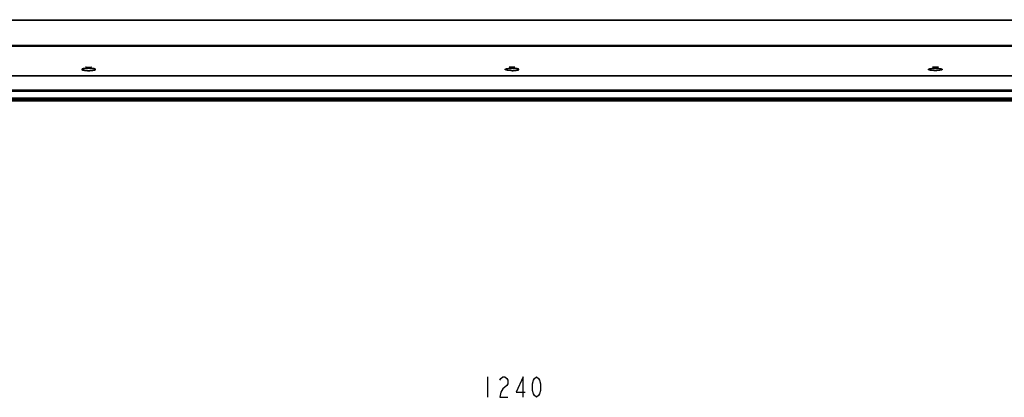
# Model space of a CAD drawing. Units: millimetres. Extents: x 0 to 1189, y 0 to 841.
# Drawn here: x 128 to 370, y 456 to 548 of the extents above; entities that cross this region are included whole.
import ezdxf

# ---------------------------------------------------------------- set-up
doc = ezdxf.new("R2010")
doc.units = ezdxf.units.MM
doc.header["$LTSCALE"] = 65.395
for name, color, linetype in [('3_ALL_AXES', 7, 'CONTINUOUS'), ('7_ALL_FEATURES', 7, 'CONTINUOUS'), ('BREP_WITH_VOIDS_1630629', 7, 'CONTINUOUS'), ('DEF_DRAFT_DIM', 7, 'CONTINUOUS')]:
    doc.layers.add(name, color=color, linetype=linetype)

msp = doc.modelspace()

# ---------------------------------------------------------------- linework, layer by layer
at = {"layer": '3_ALL_AXES', "color": 7, "linetype": 'Continuous'}
for p, q in [((125.5759, 548.3579), (372.6759, 548.3579)), ((372.6759, 548.2042), (125.5759, 548.2042)), ((395.7409, 542.0229), (102.5109, 542.0229)), ((388.9946, 541.8072), (109.2572, 541.8072)), ((128.4459, 541.8072), (128.4459, 541.9198)), ((128.4459, 541.9198), (369.8059, 541.9198)), ((144.7172, 536.7051), (144.7086, 536.7073)), ((144.7209, 536.7547), (144.7209, 536.7192)), ((144.7209, 536.7547), (145.9809, 536.7547)), ((144.7209, 536.7192), (145.9809, 536.7192)), ((145.9809, 536.7547), (145.9809, 536.7192)), ((145.9846, 536.7051), (145.9932, 536.7073)), ((248.4922, 536.7051), (248.4836, 536.7073)), ((248.4959, 536.7547), (249.7559, 536.7547)), ((248.4959, 536.7547), (248.4959, 536.7192)), ((249.7559, 536.7192), (248.4959, 536.7192)), ((249.1259, 536.4199), (249.1259, 536.4851)), ((249.1259, 535.8712), (249.1259, 535.8724)), ((37.087, 534.698), (461.1648, 534.698)), ((461.1648, 534.548), (37.087, 534.548)), ((32.2901, 531.217), (463.9209, 531.217)), ((32.3165, 531.1508), (463.9209, 531.1508)), ((463.9209, 531.0954), (32.3437, 531.0954)), ((32.3437, 531.0329), (463.9209, 531.0329)), ((463.9209, 530.8193), (32.0675, 530.8193)), ((32.1374, 530.8929), (463.9209, 530.8929)), ((32.9914, 529.0506), (463.9209, 529.0499))]:
    msp.add_line(p, q, dxfattribs=at)
for points in [[(146.9799, 536.1171), (146.9768, 536.1125), (146.96, 536.0972), (146.9262, 536.076), (146.8749, 536.0522), (146.8062, 536.0274), (146.7203, 536.0027), (146.6184, 535.9788), (146.5023, 535.9566), (146.3737, 535.9365), (146.2342, 535.9187), (146.0853, 535.9036), (145.9287, 535.8913), (145.766, 535.882), (145.599, 535.8758), (145.4295, 535.8727), (145.2592, 535.8728), (145.0899, 535.8762), (144.9232, 535.8826), (144.7609, 535.8922), (144.6048, 535.9047), (144.4566, 535.92), (144.3179, 535.9379), (144.1903, 535.9582), (144.0755, 535.9805), (143.9749, 536.0044), (143.8899, 536.0293), (143.8223, 536.0541), (143.7727, 536.0776), (143.7405, 536.0982), (143.7243, 536.1135)], [(247.51, 536.1026), (247.4977, 536.1157), (247.4974, 536.1142)], [(249.1259, 535.8724), (249.0154, 535.8731), (248.8485, 535.8766), (248.6843, 535.8833), (248.5245, 535.893), (248.371, 535.9055), (248.2252, 535.9207), (248.0887, 535.9385), (247.9629, 535.9586), (247.8495, 535.9807), (247.7502, 536.0043), (247.6667, 536.0287), (247.5994, 536.0532), (247.5477, 536.0776), (247.5128, 536.1003), (247.51, 536.1026)]]:
    msp.add_lwpolyline(points, dxfattribs=at)
for centre, radius, start, end in [((144.7208, 536.1554), 0.5994, 89.988747, 92.118598), ((144.7208, 536.1199), 0.5993, 89.988746, 92.118802), ((145.981, 536.1554), 0.5994, 87.88112, 90.011259), ((145.981, 536.1199), 0.5993, 87.880915, 90.01126), ((247.5552, 536.1172), 0.0579, 179.21847, 182.94253), ((248.4958, 536.1554), 0.5994, 89.988747, 92.118598), ((248.4958, 536.1199), 0.5993, 89.988746, 92.118802)]:
    msp.add_arc(centre, radius, start, end, dxfattribs=at)
for centre, start_param, end_param in [((103.248, 175.5577), -0.17053012, -0.17021818), ((103.248, 175.5577), -0.17283528, -0.17056586), ((187.4538, 175.5577), 0.17056586, 0.17283528), ((187.4538, 175.5577), 0.17021818, 0.17053012), ((207.023, 175.5577), -0.17053012, -0.17021818), ((207.023, 175.5577), -0.17283528, -0.17056586)]:
    msp.add_ellipse(centre, major_axis=(0, 366.4652), ratio=0.66666667, start_param=start_param, end_param=end_param, dxfattribs=at)
for points, knots in [([(147.0493, 536.1794), (147.0505, 536.2015), (147.0129, 536.2569), (146.9113, 536.3058), (146.7564, 536.3573), (146.5479, 536.4004), (146.2929, 536.4372), (145.8892, 536.4748), (145.3509, 536.4923), (144.8126, 536.4748), (144.4089, 536.4372), (144.1539, 536.4004), (143.9454, 536.3573), (143.7905, 536.3058), (143.6889, 536.2569), (143.6513, 536.2015), (143.6525, 536.1794)], [0, 0, 0, 0, 0.01879024, 0.04974701, 0.09581357, 0.15649545, 0.2300534, 0.31396729, 0.50000002, 0.68603276, 0.76994665, 0.8435046, 0.90418646, 0.95025303, 0.98120979, 1, 1, 1, 1]), ([(143.6525, 536.1794), (143.6529, 536.1711), (143.6664, 536.1272), (143.709, 536.1014), (143.7408, 536.0841)], [0, 0, 0, 0, 0.18731511, 1, 1, 1, 1]), ([(146.9795, 536.1158), (146.98, 536.138), (146.9435, 536.1922), (146.8449, 536.2418), (146.6954, 536.2928), (146.4947, 536.336), (146.2498, 536.3725), (145.8626, 536.4098), (145.3467, 536.427), (144.8311, 536.4093), (144.4447, 536.3716), (144.201, 536.3348), (144.0016, 536.2916), (143.8537, 536.2403), (143.756, 536.1907), (143.7212, 536.1361), (143.7224, 536.1142)], [0, 0, 0, 0, 0.01953401, 0.0510366, 0.09741923, 0.1582338, 0.23177813, 0.31556176, 0.50107522, 0.68638614, 0.76992788, 0.84315343, 0.90359092, 0.94956395, 0.98067361, 1, 1, 1, 1]), ([(143.7408, 536.0841), (143.8158, 536.0434), (144.022, 535.9835), (144.3857, 535.921), (144.8439, 535.8806), (145.3511, 535.8663), (145.8583, 535.8806), (146.3164, 535.921), (146.68, 535.9836), (146.8862, 536.0435), (146.9611, 536.0842)], [0, 0, 0, 0, 0.07835393, 0.1946093, 0.33959227, 0.50004088, 0.66048334, 0.80544874, 0.92167756, 1, 1, 1, 1]), ([(144.6986, 536.7543), (144.6786, 536.7536), (144.6514, 536.751), (144.6254, 536.7451), (144.6159, 536.7395), (144.6159, 536.7367)], [0, 0, 0, 0, 0.69472729, 0.90267303, 1, 1, 1, 1]), ([(144.6159, 536.7367), (144.6159, 536.7353), (144.6189, 536.7318), (144.6225, 536.7303), (144.6249, 536.7294)], [0, 0, 0, 0, 0.36455618, 1, 1, 1, 1]), ([(144.6249, 536.7294), (144.6262, 536.7289), (144.629, 536.7279), (144.632, 536.7271), (144.6335, 536.7267)], [0, 0, 0, 0, 0.46556706, 1, 1, 1, 1]), ([(145.2635, 536.563), (145.2918, 536.5556), (145.3509, 536.5541), (145.41, 536.5556), (145.4383, 536.563)], [0, 0, 0, 0, 0.49999993, 1, 1, 1, 1]), ([(146.0859, 536.7367), (146.0859, 536.7395), (146.0764, 536.7451), (146.0504, 536.751), (146.0232, 536.7536), (146.0032, 536.7543)], [0, 0, 0, 0, 0.09732728, 0.30527223, 1, 1, 1, 1]), ([(146.0683, 536.7267), (146.0702, 536.7272), (146.0759, 536.7289), (146.082, 536.731), (146.0846, 536.7339)], [0, 0, 0, 0, 0.33529484, 1, 1, 1, 1]), ([(146.0846, 536.7339), (146.085, 536.7343), (146.0856, 536.7352), (146.0859, 536.7362), (146.0859, 536.7367)], [0, 0, 0, 0, 0.53950821, 1, 1, 1, 1]), ([(146.9611, 536.0842), (146.974, 536.0912), (147.0107, 536.1131), (147.0478, 536.1501), (147.0493, 536.1794)], [0, 0, 0, 0, 0.33423275, 1, 1, 1, 1]), ([(247.4642, 536.1186), (247.4447, 536.1353), (247.4074, 536.1895), (247.4679, 536.2537), (247.5308, 536.2887), (247.6401, 536.3341), (247.8209, 536.3804), (248.0854, 536.4255), (248.4015, 536.4592), (248.7542, 536.4804), (248.9999, 536.4851), (249.1259, 536.4851)], [0, 0, 0, 0, 0.04172898, 0.08582049, 0.11972897, 0.16283463, 0.27656686, 0.42415, 0.59953449, 0.79464755, 1, 1, 1, 1]), ([(247.5105, 536.087), (247.506, 536.0896), (247.4899, 536.099), (247.4744, 536.1098), (247.4642, 536.1186)], [0, 0, 0, 0, 0.27495285, 1, 1, 1, 1]), ([(247.4973, 536.118), (247.4976, 536.1403), (247.5356, 536.1935), (247.6346, 536.2429), (247.7844, 536.2935), (247.9844, 536.3364), (248.2282, 536.3726), (248.613, 536.4096), (248.9168, 536.4199), (249.1259, 536.4199)], [0, 0, 0, 0, 0.03941486, 0.10290234, 0.19585637, 0.31732141, 0.46392381, 0.63075666, 1, 1, 1, 1]), ([(247.5749, 536.0565), (247.569, 536.0589), (247.5471, 536.0682), (247.5257, 536.0786), (247.5105, 536.087)], [0, 0, 0, 0, 0.27055426, 1, 1, 1, 1]), ([(249.1259, 535.8712), (248.8162, 535.8712), (248.382, 535.8903), (247.8655, 535.9693), (247.6579, 536.0225), (247.5749, 536.0565)], [0, 0, 0, 0, 0.59253392, 0.82844566, 1, 1, 1, 1]), ([(248.4736, 536.7543), (248.4536, 536.7536), (248.4264, 536.751), (248.4004, 536.7451), (248.3909, 536.7395), (248.3909, 536.7367)], [0, 0, 0, 0, 0.69472729, 0.90267303, 1, 1, 1, 1]), ([(248.3909, 536.7367), (248.3909, 536.7353), (248.3939, 536.7318), (248.3975, 536.7303), (248.3999, 536.7294)], [0, 0, 0, 0, 0.36455618, 1, 1, 1, 1]), ([(248.3999, 536.7294), (248.4012, 536.7289), (248.404, 536.7279), (248.407, 536.7271), (248.4085, 536.7267)], [0, 0, 0, 0, 0.46556706, 1, 1, 1, 1]), ([(250.7413, 536.087), (250.7591, 536.097), (250.7888, 536.1165), (250.8214, 536.153), (250.8275, 536.1961), (250.803, 536.2351), (250.7583, 536.2691), (250.6927, 536.302), (250.6062, 536.3332), (250.4526, 536.3755), (250.2159, 536.4187), (249.8889, 536.4563), (249.5186, 536.4798), (249.2593, 536.4851), (249.1259, 536.4851)], [0, 0, 0, 0, 0.03222725, 0.05591651, 0.07494504, 0.09618544, 0.12489898, 0.16316551, 0.21153526, 0.26990231, 0.4145008, 0.59068226, 0.78945254, 1, 1, 1, 1]), ([(250.7544, 536.1142), (250.7555, 536.1362), (250.7205, 536.1909), (250.6226, 536.2406), (250.4741, 536.2919), (250.2741, 536.3352), (250.0297, 536.3719), (249.6424, 536.4095), (249.3365, 536.4199), (249.1259, 536.4199)], [0, 0, 0, 0, 0.03872669, 0.10111888, 0.19332298, 0.31452, 0.46133021, 0.62877823, 1, 1, 1, 1]), ([(249.1259, 535.8712), (249.3019, 535.8712), (249.6367, 535.8808), (250.0974, 535.9216), (250.4615, 535.985), (250.6674, 536.0456), (250.7413, 536.087)], [0, 0, 0, 0, 0.32218223, 0.61281381, 0.84491967, 1, 1, 1, 1])]:
    msp.add_open_spline(points, degree=3, knots=knots, dxfattribs=at)
for points in [[(144.6986, 536.7188), (144.6894, 536.7185), (144.6801, 536.7179), (144.6709, 536.717)], [(146.0309, 536.717), (146.0216, 536.7179), (146.0124, 536.7185), (146.0032, 536.7188)], [(248.4736, 536.7188), (248.4644, 536.7185), (248.4551, 536.7179), (248.4459, 536.717)], [(249.2133, 536.563), (249.185, 536.5556), (249.1259, 536.5541), (249.0668, 536.5556), (249.0385, 536.563)]]:
    msp.add_open_spline(points, degree=3, dxfattribs=at)
at = {"layer": '7_ALL_FEATURES', "color": 7, "linetype": 'Continuous'}
for p, q in [((369.8059, 541.8072), (369.8059, 541.9198)), ((249.7559, 536.7547), (249.7559, 536.7192)), ((249.7596, 536.7051), (249.7682, 536.7073)), ((352.2672, 536.7051), (352.2586, 536.7073)), ((353.5309, 536.7547), (352.2709, 536.7547)), ((352.2709, 536.7547), (352.2709, 536.7192)), ((353.5309, 536.7192), (352.2709, 536.7192)), ((353.5309, 536.7547), (353.5309, 536.7192)), ((353.5346, 536.7051), (353.5432, 536.7073)), ((32.1523, 529.2023), (466.0995, 529.2023)), ((32.2145, 529.1364), (466.0373, 529.1364))]:
    msp.add_line(p, q, dxfattribs=at)
for points in [[(250.7545, 536.1163), (250.7399, 536.101), (250.706, 536.0787), (250.6552, 536.0544), (250.5886, 536.0298), (250.5056, 536.0054), (250.4065, 535.9816), (250.2929, 535.9593), (250.167, 535.9391), (250.0303, 535.9211), (249.8841, 535.9058), (249.73, 535.8931), (249.5696, 535.8834), (249.4047, 535.8767), (249.2371, 535.8731), (249.1259, 535.8724)], [(354.5299, 536.117), (354.5268, 536.1126), (354.5104, 536.0975), (354.4775, 536.0767), (354.4274, 536.0532), (354.3594, 536.0284), (354.274, 536.0036), (354.173, 535.9798), (354.0581, 535.9576), (353.9304, 535.9374), (353.7917, 535.9196), (353.6435, 535.9043), (353.4875, 535.8919), (353.3255, 535.8825), (353.1591, 535.8761), (352.99, 535.8728), (352.82, 535.8727), (352.6509, 535.8758), (352.4843, 535.8821), (352.322, 535.8914), (352.1657, 535.9037), (352.0171, 535.9188), (351.8778, 535.9365), (351.7496, 535.9566), (351.634, 535.9787), (351.5323, 536.0024), (351.4462, 536.0272), (351.3773, 536.0521), (351.3263, 536.0756), (351.2926, 536.0966), (351.2749, 536.1127)]]:
    msp.add_lwpolyline(points, dxfattribs=at)
for centre, radius, start, end in [((249.756, 536.1554), 0.5994, 87.881402, 90.011253), ((249.756, 536.1199), 0.5993, 87.881198, 90.011254), ((352.2708, 536.1554), 0.5994, 89.988741, 92.11888), ((352.2708, 536.1199), 0.5993, 89.98874, 92.119085), ((353.531, 536.1554), 0.5994, 87.881402, 90.011253), ((353.531, 536.1199), 0.5993, 87.881198, 90.011254)]:
    msp.add_arc(centre, radius, start, end, dxfattribs=at)
for centre, start_param, end_param in [((291.2288, 175.5577), 0.17056586, 0.17283528), ((291.2288, 175.5577), 0.17021818, 0.17053012), ((310.798, 175.5577), -0.17053012, -0.17021818), ((310.798, 175.5577), -0.17283528, -0.17056586), ((395.0038, 175.5577), 0.17056586, 0.17283528), ((395.0038, 175.5577), 0.17021818, 0.17053012)]:
    msp.add_ellipse(centre, major_axis=(0, 366.4652), ratio=0.66666667, start_param=start_param, end_param=end_param, dxfattribs=at)
for points, knots in [([(249.7782, 536.7543), (249.7982, 536.7536), (249.8254, 536.751), (249.8514, 536.7451), (249.8609, 536.7395), (249.8609, 536.7367)], [0, 0, 0, 0, 0.69472729, 0.90267303, 1, 1, 1, 1]), ([(249.8519, 536.7294), (249.8506, 536.7289), (249.8477, 536.7279), (249.8448, 536.7271), (249.8433, 536.7267)], [0, 0, 0, 0, 0.46556706, 1, 1, 1, 1]), ([(249.8609, 536.7367), (249.8609, 536.7353), (249.8579, 536.7318), (249.8543, 536.7303), (249.8519, 536.7294)], [0, 0, 0, 0, 0.36455618, 1, 1, 1, 1]), ([(351.2025, 536.1794), (351.2013, 536.2015), (351.2389, 536.2569), (351.3405, 536.3058), (351.4954, 536.3573), (351.7039, 536.4004), (351.9589, 536.4372), (352.3626, 536.4748), (352.9009, 536.4923), (353.4392, 536.4748), (353.8429, 536.4372), (354.0979, 536.4004), (354.3064, 536.3573), (354.4613, 536.3058), (354.5629, 536.2569), (354.6005, 536.2015), (354.5993, 536.1794)], [0, 0, 0, 0, 0.01879024, 0.04974701, 0.09581357, 0.15649545, 0.2300534, 0.31396729, 0.50000002, 0.68603276, 0.76994665, 0.8435046, 0.90418646, 0.95025303, 0.98120979, 1, 1, 1, 1]), ([(351.2907, 536.0842), (351.2778, 536.0912), (351.2411, 536.1131), (351.204, 536.1501), (351.2025, 536.1794)], [0, 0, 0, 0, 0.33423275, 1, 1, 1, 1]), ([(351.2724, 536.1142), (351.2721, 536.1196), (351.2744, 536.1445), (351.2912, 536.1656), (351.3053, 536.1785)], [0, 0, 0, 0, 0.22052616, 1, 1, 1, 1]), ([(354.511, 536.0841), (354.436, 536.0434), (354.2298, 535.9835), (353.8661, 535.921), (353.4079, 535.8806), (352.9007, 535.8663), (352.3935, 535.8806), (351.9354, 535.921), (351.5718, 535.9836), (351.3656, 536.0435), (351.2907, 536.0842)], [0, 0, 0, 0, 0.07835393, 0.1946093, 0.33959227, 0.50004088, 0.66048334, 0.80544874, 0.92167756, 1, 1, 1, 1]), ([(351.3053, 536.1785), (351.3302, 536.2013), (351.4036, 536.2411), (351.6119, 536.3115), (351.9755, 536.3737), (352.4916, 536.417), (353.064, 536.4246), (353.5399, 536.4006), (353.889, 536.3605), (354.1046, 536.3247), (354.2845, 536.2805), (354.4233, 536.2319), (354.5307, 536.1662), (354.5295, 536.1158)], [0, 0, 0, 0, 0.03035577, 0.07395952, 0.19855645, 0.36128358, 0.54133227, 0.71444512, 0.79109162, 0.85780674, 0.91270041, 0.95454968, 1, 1, 1, 1]), ([(352.1659, 536.7367), (352.1659, 536.7395), (352.1754, 536.7451), (352.2014, 536.751), (352.2286, 536.7536), (352.2486, 536.7543)], [0, 0, 0, 0, 0.09732728, 0.30527223, 1, 1, 1, 1]), ([(352.1671, 536.7339), (352.1668, 536.7343), (352.1662, 536.7352), (352.1659, 536.7362), (352.1659, 536.7367)], [0, 0, 0, 0, 0.53950822, 1, 1, 1, 1]), ([(352.1835, 536.7267), (352.1816, 536.7272), (352.1759, 536.7289), (352.1698, 536.731), (352.1671, 536.7339)], [0, 0, 0, 0, 0.33529484, 1, 1, 1, 1]), ([(352.9883, 536.563), (352.96, 536.5556), (352.9009, 536.5541), (352.8418, 536.5556), (352.8135, 536.563)], [0, 0, 0, 0, 0.49999993, 1, 1, 1, 1]), ([(353.5532, 536.7543), (353.5732, 536.7536), (353.6004, 536.751), (353.6264, 536.7451), (353.6359, 536.7395), (353.6359, 536.7367)], [0, 0, 0, 0, 0.69472729, 0.90267303, 1, 1, 1, 1]), ([(353.6269, 536.7294), (353.6256, 536.7289), (353.6227, 536.7279), (353.6198, 536.7271), (353.6183, 536.7267)], [0, 0, 0, 0, 0.46556706, 1, 1, 1, 1]), ([(353.6359, 536.7367), (353.6359, 536.7353), (353.6329, 536.7318), (353.6293, 536.7303), (353.6269, 536.7294)], [0, 0, 0, 0, 0.36455618, 1, 1, 1, 1]), ([(354.5993, 536.1794), (354.5989, 536.1711), (354.5854, 536.1272), (354.5427, 536.1014), (354.511, 536.0841)], [0, 0, 0, 0, 0.18731511, 1, 1, 1, 1])]:
    msp.add_open_spline(points, degree=3, knots=knots, dxfattribs=at)
for points in [[(249.7782, 536.7188), (249.7874, 536.7185), (249.7966, 536.7179), (249.8059, 536.717)], [(352.2209, 536.717), (352.2301, 536.7179), (352.2394, 536.7185), (352.2486, 536.7188)], [(353.5532, 536.7188), (353.5624, 536.7185), (353.5716, 536.7179), (353.5809, 536.717)]]:
    msp.add_open_spline(points, degree=3, dxfattribs=at)
at = {"layer": 'BREP_WITH_VOIDS_1630629', "color": 7, "linetype": 'Continuous'}
for p, q in [((33.2809, 528.7929), (464.9709, 528.7929)), ((33.5609, 528.5129), (464.6909, 528.5129)), ((245.3028, 528.4569), (245.3028, 528.5129)), ((245.3028, 528.4569), (248.6278, 528.4569)), ((248.6278, 528.4569), (248.6278, 528.5129)), ((249.4759, 528.4569), (249.4759, 528.5129)), ((250.9349, 528.4569), (249.4759, 528.4569)), ((250.0625, 528.4569), (250.0625, 528.5129)), ((250.9349, 528.4569), (250.9349, 528.5129)), ((251.0674, 528.5129), (251.0674, 528.4569)), ((251.0674, 528.4569), (252.9568, 528.4569)), ((252.7004, 528.4569), (252.7004, 528.5129)), ((252.9568, 528.5129), (252.9568, 528.4569))]:
    msp.add_line(p, q, dxfattribs=at)
at = {"layer": 'DEF_DRAFT_DIM', "color": 2, "linetype": 'Continuous'}
msp.add_line((243.1259, 460.8695), (243.1259, 455.8694), dxfattribs=at)
for points in [[(246.1259, 460.0361), (246.3759, 460.4528), (246.8759, 460.8695), (247.3759, 460.8695), (247.8759, 460.4528), (248.1259, 460.0361), (248.1259, 459.2028), (247.8759, 458.7861)], [(247.8759, 458.7861), (246.8759, 457.9528), (246.3759, 457.1194), (246.1259, 455.8694), (248.1259, 455.8694)], [(251.8759, 455.8694), (251.8759, 460.8695), (250.1259, 457.1194), (252.3759, 457.1194)], [(255.1259, 455.8694), (254.6259, 456.2861), (254.3759, 456.7028), (254.1259, 457.5361), (254.1259, 459.2028), (254.3759, 460.0361), (254.6259, 460.4528), (255.1259, 460.8695), (255.6259, 460.4528), (255.8759, 460.0361), (256.1259, 459.2028), (256.1259, 457.5361), (255.8759, 456.7028), (255.6259, 456.2861), (255.1259, 455.8694)]]:
    msp.add_lwpolyline(points, dxfattribs=at)

doc.saveas('drawing.dxf')
